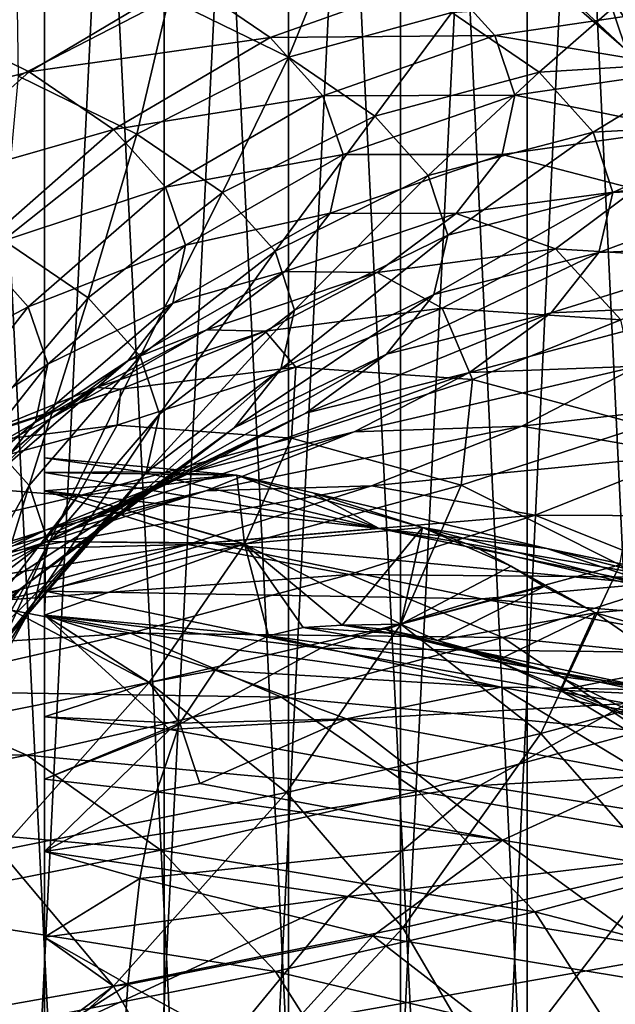
# Model space of a CAD drawing. Units: inches. Extents: x -0.91 to -0.41, y -1.39 to 1.39.
# Drawn here: x -0.66 to -0.65, y -0.83 to -0.81 of the extents above; entities that cross this region are included whole.
import ezdxf

# ---------------------------------------------------------------- set-up
doc = ezdxf.new("R2010")
doc.units = ezdxf.units.IN
doc.header["$MEASUREMENT"] = 0
doc.layers.add('stal nierdzewna', color=253, linetype='Continuous')

msp = doc.modelspace()

# ---------------------------------------------------------------- linework, layer by layer
at = {"layer": 'stal nierdzewna'}
for points in [[(-0.660922, -0.873424, 0.470307), (-0.660922, -0.788109, 0.470307), (-0.656632, -0.873424, 0.47)], [(-0.656632, -0.873424, 0.5303), (-0.656632, -0.788109, 0.5303), (-0.660922, -0.873424, 0.529993)], [(-0.656632, -0.873424, 0.47), (-0.660922, -0.788109, 0.470307), (-0.656632, -0.788109, 0.47)], [(-0.660922, -0.873424, 0.529993), (-0.656632, -0.788109, 0.5303), (-0.660922, -0.788109, 0.529993)], [(-0.658735, -0.873424, 0.528221), (-0.658735, -0.788109, 0.528221), (-0.654528, -0.873424, 0.528221)], [(-0.654528, -0.873424, 0.472078), (-0.654528, -0.788109, 0.472078), (-0.658735, -0.873424, 0.472078)], [(-0.654528, -0.873424, 0.528221), (-0.658735, -0.788109, 0.528221), (-0.654528, -0.788109, 0.528221)], [(-0.658735, -0.873424, 0.472078), (-0.654528, -0.788109, 0.472078), (-0.658735, -0.788109, 0.472078)], [(-0.656632, -0.873424, 0.47), (-0.656632, -0.788109, 0.47), (-0.652341, -0.873424, 0.470307)], [(-0.652341, -0.873424, 0.529993), (-0.652341, -0.788109, 0.529993), (-0.656632, -0.873424, 0.5303)], [(-0.652341, -0.873424, 0.470307), (-0.656632, -0.788109, 0.47), (-0.652341, -0.788109, 0.470307)], [(-0.656632, -0.873424, 0.5303), (-0.652341, -0.788109, 0.529993), (-0.656632, -0.788109, 0.5303)], [(-0.654528, -0.873424, 0.528221), (-0.654528, -0.788109, 0.528221), (-0.650368, -0.873424, 0.527594)], [(-0.650368, -0.873424, 0.472705), (-0.650368, -0.788109, 0.472705), (-0.654528, -0.873424, 0.472078)], [(-0.650368, -0.873424, 0.527594), (-0.654528, -0.788109, 0.528221), (-0.650368, -0.788109, 0.527594)], [(-0.654528, -0.873424, 0.472078), (-0.650368, -0.788109, 0.472705), (-0.654528, -0.788109, 0.472078)], [(-0.652341, -0.873424, 0.470307), (-0.652341, -0.788109, 0.470307), (-0.648137, -0.873424, 0.471221)], [(-0.648137, -0.873424, 0.529078), (-0.648137, -0.788109, 0.529078), (-0.652341, -0.873424, 0.529993)], [(-0.648137, -0.873424, 0.471221), (-0.652341, -0.788109, 0.470307), (-0.648137, -0.788109, 0.471221)], [(-0.652341, -0.873424, 0.529993), (-0.648137, -0.788109, 0.529078), (-0.652341, -0.788109, 0.529993)], [(-0.650368, -0.873424, 0.527594), (-0.650368, -0.788109, 0.527594), (-0.646347, -0.873424, 0.526354)], [(-0.646347, -0.873424, 0.473946), (-0.646347, -0.788109, 0.473946), (-0.650368, -0.873424, 0.472705)], [(-0.646347, -0.873424, 0.526354), (-0.650368, -0.788109, 0.527594), (-0.646347, -0.788109, 0.526354)], [(-0.650368, -0.873424, 0.472705), (-0.646347, -0.788109, 0.473946), (-0.650368, -0.788109, 0.472705)], [(-0.648137, -0.873424, 0.471221), (-0.648137, -0.788109, 0.471221), (-0.644107, -0.873424, 0.472724)], [(-0.644107, -0.873424, 0.527575), (-0.644107, -0.788109, 0.527575), (-0.648137, -0.873424, 0.529078)], [(-0.644107, -0.873424, 0.472724), (-0.648137, -0.788109, 0.471221), (-0.644107, -0.788109, 0.472724)], [(-0.648137, -0.873424, 0.529078), (-0.644107, -0.788109, 0.527575), (-0.648137, -0.788109, 0.529078)], [(-0.647968, -0.810919, 0.498578), (-0.642708, -0.814919, 0.501163), (-0.645574, -0.812824, 0.49763)], [(-0.647968, -0.810919, 0.498578), (-0.644822, -0.812666, 0.502011), (-0.642708, -0.814919, 0.501163)], [(-0.646396, -0.814803, 0.497725), (-0.649204, -0.81216, 0.503097), (-0.648564, -0.812915, 0.498598)], [(-0.646396, -0.814803, 0.497725), (-0.646768, -0.813678, 0.502211), (-0.649204, -0.81216, 0.503097)], [(-0.645574, -0.812824, 0.49763), (-0.646396, -0.814803, 0.497725), (-0.648564, -0.812915, 0.498598)], [(-0.657129, -0.812878, 0.518104), (-0.654445, -0.813899, 0.529773), (-0.657089, -0.815264, 0.530194)], [(-0.651595, -0.813098, 0.529261), (-0.65234, -0.81493, 0.54156), (-0.654445, -0.813899, 0.529773)], [(-0.651595, -0.813098, 0.529261), (-0.649464, -0.814141, 0.541188), (-0.65234, -0.81493, 0.54156)], [(-0.645794, -0.813217, 0.515172), (-0.646768, -0.813678, 0.502211), (-0.643323, -0.814745, 0.514406)], [(-0.656903, -0.81519, 0.542237), (-0.654161, -0.813558, 0.541959), (-0.658951, -0.814186, 0.530762)], [(-0.656903, -0.81519, 0.542237), (-0.65266, -0.814581, 0.553653), (-0.654161, -0.813558, 0.541959)], [(-0.65266, -0.814581, 0.553653), (-0.649648, -0.81351, 0.553435), (-0.654161, -0.813558, 0.541959)], [(-0.65266, -0.814581, 0.553653), (-0.648709, -0.814551, 0.565335), (-0.649648, -0.81351, 0.553435)], [(-0.645543, -0.814082, 0.565204), (-0.649648, -0.81351, 0.553435), (-0.648709, -0.814551, 0.565335)], [(-0.644686, -0.815684, 0.501392), (-0.643323, -0.814745, 0.514406), (-0.646768, -0.813678, 0.502211)], [(-0.644647, -0.817121, 0.496952), (-0.646768, -0.813678, 0.502211), (-0.646396, -0.814803, 0.497725)], [(-0.644647, -0.817121, 0.496952), (-0.644686, -0.815684, 0.501392), (-0.646768, -0.813678, 0.502211)], [(-0.654445, -0.813899, 0.529773), (-0.655007, -0.816284, 0.54185), (-0.657089, -0.815264, 0.530194)], [(-0.65234, -0.81493, 0.54156), (-0.655007, -0.816284, 0.54185), (-0.654445, -0.813899, 0.529773)], [(-0.646498, -0.81395, 0.54075), (-0.647924, -0.815193, 0.553204), (-0.649464, -0.814141, 0.541188)], [(-0.648709, -0.814551, 0.565335), (-0.645181, -0.815139, 0.577289), (-0.645543, -0.814082, 0.565204)], [(-0.647924, -0.815193, 0.553204), (-0.646498, -0.81395, 0.54075), (-0.644939, -0.815014, 0.552912)], [(-0.661323, -0.816318, 0.531059), (-0.656903, -0.81519, 0.542237), (-0.658951, -0.814186, 0.530762)], [(-0.649464, -0.814141, 0.541188), (-0.650818, -0.815969, 0.553435), (-0.65234, -0.81493, 0.54156)], [(-0.647924, -0.815193, 0.553204), (-0.650818, -0.815969, 0.553435), (-0.649464, -0.814141, 0.541188)], [(-0.655419, -0.816201, 0.553798), (-0.65266, -0.814581, 0.553653), (-0.656903, -0.81519, 0.542237)], [(-0.655419, -0.816201, 0.553798), (-0.651732, -0.815609, 0.565407), (-0.65266, -0.814581, 0.553653)], [(-0.648709, -0.814551, 0.565335), (-0.65266, -0.814581, 0.553653), (-0.651732, -0.815609, 0.565407)], [(-0.651732, -0.815609, 0.565407), (-0.648352, -0.815595, 0.577266), (-0.648709, -0.814551, 0.565335)], [(-0.648709, -0.814551, 0.565335), (-0.648352, -0.815595, 0.577266), (-0.645181, -0.815139, 0.577289)], [(-0.65234, -0.81493, 0.54156), (-0.653501, -0.817311, 0.553595), (-0.655007, -0.816284, 0.54185)], [(-0.650818, -0.815969, 0.553435), (-0.653501, -0.817311, 0.553595), (-0.65234, -0.81493, 0.54156)], [(-0.646977, -0.816249, 0.565282), (-0.647924, -0.815193, 0.553204), (-0.644939, -0.815014, 0.552912)], [(-0.646977, -0.816249, 0.565282), (-0.644939, -0.815014, 0.552912), (-0.643981, -0.816084, 0.565135)], [(-0.659297, -0.817311, 0.542418), (-0.656903, -0.81519, 0.542237), (-0.661323, -0.816318, 0.531059)], [(-0.659297, -0.817311, 0.542418), (-0.655419, -0.816201, 0.553798), (-0.656903, -0.81519, 0.542237)], [(-0.655007, -0.816284, 0.54185), (-0.657355, -0.818147, 0.542047), (-0.657089, -0.815264, 0.530194)], [(-0.647924, -0.815193, 0.553204), (-0.649882, -0.817013, 0.565371), (-0.650818, -0.815969, 0.553435)], [(-0.649882, -0.817013, 0.565371), (-0.647924, -0.815193, 0.553204), (-0.646977, -0.816249, 0.565282)], [(-0.648352, -0.815595, 0.577266), (-0.645411, -0.816197, 0.589377), (-0.645181, -0.815139, 0.577289)], [(-0.651732, -0.815609, 0.565407), (-0.655419, -0.816201, 0.553798), (-0.654502, -0.817218, 0.565417)], [(-0.654502, -0.817218, 0.565417), (-0.651379, -0.81664, 0.577191), (-0.651732, -0.815609, 0.565407)], [(-0.651732, -0.815609, 0.565407), (-0.651379, -0.81664, 0.577191), (-0.648352, -0.815595, 0.577266)], [(-0.651379, -0.81664, 0.577191), (-0.648579, -0.816639, 0.5892), (-0.648352, -0.815595, 0.577266)], [(-0.648352, -0.815595, 0.577266), (-0.648579, -0.816639, 0.5892), (-0.645411, -0.816197, 0.589377)], [(-0.650818, -0.815969, 0.553435), (-0.652576, -0.818344, 0.565399), (-0.653501, -0.817311, 0.553595)], [(-0.652576, -0.818344, 0.565399), (-0.650818, -0.815969, 0.553435), (-0.649882, -0.817013, 0.565371)], [(-0.643981, -0.816084, 0.565135), (-0.646627, -0.817308, 0.57739), (-0.646977, -0.816249, 0.565282)], [(-0.646627, -0.817308, 0.57739), (-0.643981, -0.816084, 0.565135), (-0.643626, -0.817156, 0.577391)], [(-0.657827, -0.818313, 0.553862), (-0.655419, -0.816201, 0.553798), (-0.659297, -0.817311, 0.542418)], [(-0.657827, -0.818313, 0.553862), (-0.654502, -0.817218, 0.565417), (-0.655419, -0.816201, 0.553798)], [(-0.655007, -0.816284, 0.54185), (-0.655865, -0.819164, 0.553677), (-0.657355, -0.818147, 0.542047)], [(-0.653501, -0.817311, 0.553595), (-0.655865, -0.819164, 0.553677), (-0.655007, -0.816284, 0.54185)], [(-0.646977, -0.816249, 0.565282), (-0.649535, -0.81806, 0.577337), (-0.649882, -0.817013, 0.565371)], [(-0.646977, -0.816249, 0.565282), (-0.646627, -0.817308, 0.57739), (-0.649535, -0.81806, 0.577337)], [(-0.648579, -0.816639, 0.5892), (-0.646231, -0.817252, 0.601439), (-0.645411, -0.816197, 0.589377)], [(-0.654502, -0.817218, 0.565417), (-0.654153, -0.818237, 0.577066), (-0.651379, -0.81664, 0.577191)], [(-0.654153, -0.818237, 0.577066), (-0.651603, -0.817671, 0.588978), (-0.651379, -0.81664, 0.577191)], [(-0.651603, -0.817671, 0.588978), (-0.649388, -0.817681, 0.601109), (-0.648579, -0.816639, 0.5892)], [(-0.651379, -0.81664, 0.577191), (-0.651603, -0.817671, 0.588978), (-0.648579, -0.816639, 0.5892)], [(-0.648579, -0.816639, 0.5892), (-0.649388, -0.817681, 0.601109), (-0.646231, -0.817252, 0.601439)], [(-0.649882, -0.817013, 0.565371), (-0.652233, -0.819379, 0.577233), (-0.652576, -0.818344, 0.565399)], [(-0.649882, -0.817013, 0.565371), (-0.649535, -0.81806, 0.577337), (-0.652233, -0.819379, 0.577233)], [(-0.646873, -0.818368, 0.589502), (-0.643626, -0.817156, 0.577391), (-0.643875, -0.818228, 0.589649)], [(-0.643626, -0.817156, 0.577391), (-0.646873, -0.818368, 0.589502), (-0.646627, -0.817308, 0.57739)], [(-0.654502, -0.817218, 0.565417), (-0.657827, -0.818313, 0.553862), (-0.656919, -0.819319, 0.565364)], [(-0.656919, -0.819319, 0.565364), (-0.654153, -0.818237, 0.577066), (-0.654502, -0.817218, 0.565417)], [(-0.653501, -0.817311, 0.553595), (-0.654948, -0.820187, 0.565365), (-0.655865, -0.819164, 0.553677)], [(-0.654948, -0.820187, 0.565365), (-0.653501, -0.817311, 0.553595), (-0.652576, -0.818344, 0.565399)], [(-0.646627, -0.817308, 0.57739), (-0.649779, -0.819107, 0.589307), (-0.649535, -0.81806, 0.577337)], [(-0.646627, -0.817308, 0.57739), (-0.646873, -0.818368, 0.589502), (-0.649779, -0.819107, 0.589307)], [(-0.649388, -0.817681, 0.601109), (-0.64764, -0.818303, 0.613448), (-0.646231, -0.817252, 0.601439)], [(-0.644471, -0.818494, 0.613881), (-0.646231, -0.817252, 0.601439), (-0.64764, -0.818303, 0.613448)], [(-0.654375, -0.819256, 0.588719), (-0.652403, -0.8187, 0.600741), (-0.651603, -0.817671, 0.588978)], [(-0.654153, -0.818237, 0.577066), (-0.654375, -0.819256, 0.588719), (-0.651603, -0.817671, 0.588978)], [(-0.651603, -0.817671, 0.588978), (-0.652403, -0.8187, 0.600741), (-0.649388, -0.817681, 0.601109)], [(-0.652403, -0.8187, 0.600741), (-0.650779, -0.818718, 0.612965), (-0.649388, -0.817681, 0.601109)], [(-0.649388, -0.817681, 0.601109), (-0.650779, -0.818718, 0.612965), (-0.64764, -0.818303, 0.613448)], [(-0.649535, -0.81806, 0.577337), (-0.652474, -0.820415, 0.589071), (-0.652233, -0.819379, 0.577233)], [(-0.649535, -0.81806, 0.577337), (-0.649779, -0.819107, 0.589307), (-0.652474, -0.820415, 0.589071)], [(-0.655865, -0.819164, 0.553677), (-0.657812, -0.821453, 0.553677), (-0.657355, -0.818147, 0.542047)], [(-0.656919, -0.819319, 0.565364), (-0.656574, -0.820328, 0.576897), (-0.654153, -0.818237, 0.577066)], [(-0.656574, -0.820328, 0.576897), (-0.654375, -0.819256, 0.588719), (-0.654153, -0.818237, 0.577066)], [(-0.647715, -0.819425, 0.601587), (-0.643875, -0.818228, 0.589649), (-0.644728, -0.819298, 0.60188)], [(-0.643875, -0.818228, 0.589649), (-0.647715, -0.819425, 0.601587), (-0.646873, -0.818368, 0.589502)], [(-0.659797, -0.820839, 0.553845), (-0.656919, -0.819319, 0.565364), (-0.657827, -0.818313, 0.553862)], [(-0.652576, -0.818344, 0.565399), (-0.654609, -0.821212, 0.577083), (-0.654948, -0.820187, 0.565365)], [(-0.652576, -0.818344, 0.565399), (-0.652233, -0.819379, 0.577233), (-0.654609, -0.821212, 0.577083)], [(-0.650779, -0.818718, 0.612965), (-0.649633, -0.819346, 0.625374), (-0.64764, -0.818303, 0.613448)], [(-0.646873, -0.818368, 0.589502), (-0.650611, -0.820152, 0.60125), (-0.649779, -0.819107, 0.589307)], [(-0.646873, -0.818368, 0.589502), (-0.647715, -0.819425, 0.601587), (-0.650611, -0.820152, 0.60125)], [(-0.646491, -0.81955, 0.625961), (-0.64764, -0.818303, 0.613448), (-0.649633, -0.819346, 0.625374)], [(-0.64764, -0.818303, 0.613448), (-0.646491, -0.81955, 0.625961), (-0.644471, -0.818494, 0.613881)], [(-0.655165, -0.820274, 0.600348), (-0.653776, -0.819725, 0.612451), (-0.652403, -0.8187, 0.600741)], [(-0.654375, -0.819256, 0.588719), (-0.655165, -0.820274, 0.600348), (-0.652403, -0.8187, 0.600741)], [(-0.652403, -0.8187, 0.600741), (-0.653776, -0.819725, 0.612451), (-0.650779, -0.818718, 0.612965)], [(-0.653776, -0.819725, 0.612451), (-0.652748, -0.819748, 0.624739), (-0.650779, -0.818718, 0.612965)], [(-0.650779, -0.818718, 0.612965), (-0.652748, -0.819748, 0.624739), (-0.649633, -0.819346, 0.625374)], [(-0.649779, -0.819107, 0.589307), (-0.653297, -0.821448, 0.600882), (-0.652474, -0.820415, 0.589071)], [(-0.649779, -0.819107, 0.589307), (-0.650611, -0.820152, 0.60125), (-0.653297, -0.821448, 0.600882)], [(-0.655865, -0.819164, 0.553677), (-0.656903, -0.822467, 0.56527), (-0.657812, -0.821453, 0.553677)], [(-0.656903, -0.822467, 0.56527), (-0.655865, -0.819164, 0.553677), (-0.654948, -0.820187, 0.565365)], [(-0.656793, -0.821337, 0.588432), (-0.655165, -0.820274, 0.600348), (-0.654375, -0.819256, 0.588719)], [(-0.656574, -0.820328, 0.576897), (-0.656793, -0.821337, 0.588432), (-0.654375, -0.819256, 0.588719)], [(-0.656919, -0.819319, 0.565364), (-0.659797, -0.820839, 0.553845), (-0.658896, -0.821837, 0.565252)], [(-0.658896, -0.821837, 0.565252), (-0.656574, -0.820328, 0.576897), (-0.656919, -0.819319, 0.565364)], [(-0.652233, -0.819379, 0.577233), (-0.654847, -0.822238, 0.588805), (-0.654609, -0.821212, 0.577083)], [(-0.652233, -0.819379, 0.577233), (-0.652474, -0.820415, 0.589071), (-0.654847, -0.822238, 0.588805)], [(-0.652748, -0.819748, 0.624739), (-0.652208, -0.82038, 0.637189), (-0.649633, -0.819346, 0.625374)], [(-0.649098, -0.820597, 0.637927), (-0.649633, -0.819346, 0.625374), (-0.652208, -0.82038, 0.637189)], [(-0.647715, -0.819425, 0.601587), (-0.652031, -0.821192, 0.613137), (-0.650611, -0.820152, 0.60125)], [(-0.647715, -0.819425, 0.601587), (-0.649152, -0.820478, 0.613616), (-0.652031, -0.821192, 0.613137)], [(-0.649633, -0.819346, 0.625374), (-0.649098, -0.820597, 0.637927), (-0.646491, -0.81955, 0.625961)], [(-0.649152, -0.820478, 0.613616), (-0.644728, -0.819298, 0.60188), (-0.646182, -0.820364, 0.614055)], [(-0.644728, -0.819298, 0.60188), (-0.649152, -0.820478, 0.613616), (-0.647715, -0.819425, 0.601587)], [(-0.646491, -0.81955, 0.625961), (-0.649098, -0.820597, 0.637927), (-0.646073, -0.821414, 0.638593)], [(-0.656523, -0.821287, 0.611924), (-0.655721, -0.820742, 0.62408), (-0.653776, -0.819725, 0.612451)], [(-0.655165, -0.820274, 0.600348), (-0.656523, -0.821287, 0.611924), (-0.653776, -0.819725, 0.612451)], [(-0.653776, -0.819725, 0.612451), (-0.655721, -0.820742, 0.62408), (-0.652748, -0.819748, 0.624739)], [(-0.655721, -0.820742, 0.62408), (-0.655289, -0.820769, 0.636404), (-0.652748, -0.819748, 0.624739)], [(-0.652748, -0.819748, 0.624739), (-0.655289, -0.820769, 0.636404), (-0.652208, -0.82038, 0.637189)], [(-0.657576, -0.822344, 0.599943), (-0.656523, -0.821287, 0.611924), (-0.655165, -0.820274, 0.600348)], [(-0.656793, -0.821337, 0.588432), (-0.657576, -0.822344, 0.599943), (-0.655165, -0.820274, 0.600348)], [(-0.654948, -0.820187, 0.565365), (-0.656566, -0.823484, 0.576893), (-0.656903, -0.822467, 0.56527)], [(-0.654948, -0.820187, 0.565365), (-0.654609, -0.821212, 0.577083), (-0.656566, -0.823484, 0.576893)], [(-0.650611, -0.820152, 0.60125), (-0.654701, -0.822477, 0.612639), (-0.653297, -0.821448, 0.600882)], [(-0.650611, -0.820152, 0.60125), (-0.652031, -0.821192, 0.613137), (-0.654701, -0.822477, 0.612639)], [(-0.658896, -0.821837, 0.565252), (-0.658554, -0.822837, 0.576688), (-0.656574, -0.820328, 0.576897)], [(-0.658554, -0.822837, 0.576688), (-0.656793, -0.821337, 0.588432), (-0.656574, -0.820328, 0.576897)], [(-0.652474, -0.820415, 0.589071), (-0.655663, -0.823261, 0.6005), (-0.654847, -0.822238, 0.588805)], [(-0.652474, -0.820415, 0.589071), (-0.653297, -0.821448, 0.600882), (-0.655663, -0.823261, 0.6005)], [(-0.652288, -0.821632, 0.649754), (-0.652208, -0.82038, 0.637189), (-0.655357, -0.821401, 0.648865)], [(-0.655289, -0.820769, 0.636404), (-0.655357, -0.821401, 0.648865), (-0.652208, -0.82038, 0.637189)], [(-0.649152, -0.820478, 0.613616), (-0.654035, -0.822225, 0.624942), (-0.652031, -0.821192, 0.613137)], [(-0.649152, -0.820478, 0.613616), (-0.65118, -0.821523, 0.62556), (-0.654035, -0.822225, 0.624942)], [(-0.652208, -0.82038, 0.637189), (-0.652288, -0.821632, 0.649754), (-0.649098, -0.820597, 0.637927)], [(-0.65118, -0.821523, 0.62556), (-0.646182, -0.820364, 0.614055), (-0.648234, -0.821421, 0.626144)], [(-0.646182, -0.820364, 0.614055), (-0.65118, -0.821523, 0.62556), (-0.649152, -0.820478, 0.613616)], [(-0.643242, -0.820854, 0.614437), (-0.648234, -0.821421, 0.626144), (-0.646182, -0.820364, 0.614055)], [(-0.649098, -0.820597, 0.637927), (-0.652288, -0.821632, 0.649754), (-0.649302, -0.822461, 0.650565)], [(-0.649098, -0.820597, 0.637927), (-0.649302, -0.822461, 0.650565), (-0.646073, -0.821414, 0.638593)], [(-0.658445, -0.822292, 0.62342), (-0.658231, -0.82175, 0.635602), (-0.655721, -0.820742, 0.62408)], [(-0.656523, -0.821287, 0.611924), (-0.658445, -0.822292, 0.62342), (-0.655721, -0.820742, 0.62408)], [(-0.658231, -0.82175, 0.635602), (-0.658398, -0.821777, 0.647932), (-0.655289, -0.820769, 0.636404)], [(-0.655289, -0.820769, 0.636404), (-0.658398, -0.821777, 0.647932), (-0.655357, -0.821401, 0.648865)], [(-0.655721, -0.820742, 0.62408), (-0.658231, -0.82175, 0.635602), (-0.655289, -0.820769, 0.636404)], [(-0.643242, -0.820854, 0.614437), (-0.645319, -0.821924, 0.626669), (-0.648234, -0.821421, 0.626144)], [(-0.65892, -0.823347, 0.611403), (-0.658445, -0.822292, 0.62342), (-0.656523, -0.821287, 0.611924)], [(-0.657576, -0.822344, 0.599943), (-0.65892, -0.823347, 0.611403), (-0.656523, -0.821287, 0.611924)], [(-0.658772, -0.823838, 0.588127), (-0.657576, -0.822344, 0.599943), (-0.656793, -0.821337, 0.588432)], [(-0.658554, -0.822837, 0.576688), (-0.658772, -0.823838, 0.588127), (-0.656793, -0.821337, 0.588432)], [(-0.654609, -0.821212, 0.577083), (-0.656803, -0.824501, 0.588519), (-0.656566, -0.823484, 0.576893)], [(-0.654609, -0.821212, 0.577083), (-0.654847, -0.822238, 0.588805), (-0.656803, -0.824501, 0.588519)], [(-0.652031, -0.821192, 0.613137), (-0.656683, -0.823498, 0.624313), (-0.654701, -0.822477, 0.612639)], [(-0.652031, -0.821192, 0.613137), (-0.654035, -0.822225, 0.624942), (-0.656683, -0.823498, 0.624313)], [(-0.656051, -0.822652, 0.661411), (-0.655357, -0.821401, 0.648865), (-0.659072, -0.822408, 0.660375)], [(-0.658398, -0.821777, 0.647932), (-0.659072, -0.822408, 0.660375), (-0.655357, -0.821401, 0.648865)], [(-0.658359, -0.825091, 0.565118), (-0.657812, -0.821453, 0.553677), (-0.656903, -0.822467, 0.56527)], [(-0.653297, -0.821448, 0.600882), (-0.657053, -0.824279, 0.612142), (-0.655663, -0.823261, 0.6005)], [(-0.653297, -0.821448, 0.600882), (-0.654701, -0.822477, 0.612639), (-0.657053, -0.824279, 0.612142)], [(-0.65118, -0.821523, 0.62556), (-0.656618, -0.823248, 0.636634), (-0.654035, -0.822225, 0.624942)], [(-0.65118, -0.821523, 0.62556), (-0.653793, -0.822558, 0.637391), (-0.656618, -0.823248, 0.636634)], [(-0.655357, -0.821401, 0.648865), (-0.656051, -0.822652, 0.661411), (-0.652288, -0.821632, 0.649754)], [(-0.653793, -0.822558, 0.637391), (-0.648234, -0.821421, 0.626144), (-0.650879, -0.822469, 0.638118)], [(-0.648234, -0.821421, 0.626144), (-0.653793, -0.822558, 0.637391), (-0.65118, -0.821523, 0.62556)], [(-0.645319, -0.821924, 0.626669), (-0.650879, -0.822469, 0.638118), (-0.648234, -0.821421, 0.626144)], [(-0.646073, -0.821414, 0.638593), (-0.649302, -0.822461, 0.650565), (-0.646507, -0.823859, 0.65127)], [(-0.652288, -0.821632, 0.649754), (-0.656051, -0.822652, 0.661411), (-0.653111, -0.823494, 0.662366)], [(-0.652288, -0.821632, 0.649754), (-0.653111, -0.823494, 0.662366), (-0.649302, -0.822461, 0.650565)], [(-0.653247, -0.822285, 0.655627), (-0.656632, -0.822233, 0.658347), (-0.656632, -0.821977, 0.655661)], [(-0.653247, -0.822285, 0.655627), (-0.656632, -0.821977, 0.655661), (-0.654913, -0.822225, 0.658283)], [(-0.656632, -0.821977, 0.655661), (-0.656632, -0.822233, 0.658347), (-0.654913, -0.822225, 0.658283)], [(-0.645319, -0.821924, 0.626669), (-0.647995, -0.822984, 0.638785), (-0.650879, -0.822469, 0.638118)], [(-0.642553, -0.82301, 0.627114), (-0.647995, -0.822984, 0.638785), (-0.645319, -0.821924, 0.626669)], [(-0.654035, -0.822225, 0.624942), (-0.659237, -0.82451, 0.635876), (-0.656683, -0.823498, 0.624313)], [(-0.654035, -0.822225, 0.624942), (-0.656618, -0.823248, 0.636634), (-0.659237, -0.82451, 0.635876)], [(-0.650741, -0.823218, 0.669635), (-0.654913, -0.822225, 0.658283), (-0.656632, -0.822233, 0.658347)], [(-0.650741, -0.823218, 0.669635), (-0.653247, -0.822285, 0.655627), (-0.654913, -0.822225, 0.658283)], [(-0.654847, -0.822238, 0.588805), (-0.657611, -0.825516, 0.600119), (-0.656803, -0.824501, 0.588519)], [(-0.654847, -0.822238, 0.588805), (-0.655663, -0.823261, 0.6005), (-0.657611, -0.825516, 0.600119)], [(-0.656632, -0.822557, 0.661211), (-0.656632, -0.822233, 0.658347), (-0.653247, -0.822285, 0.655627)], [(-0.656632, -0.822557, 0.661211), (-0.650741, -0.823218, 0.669635), (-0.656632, -0.822233, 0.658347)], [(-0.656632, -0.822557, 0.661211), (-0.653247, -0.822285, 0.655627), (-0.65605, -0.822652, 0.661407)], [(-0.653247, -0.822285, 0.655627), (-0.653111, -0.823493, 0.662364), (-0.65605, -0.822652, 0.661407)], [(-0.653247, -0.822285, 0.655627), (-0.649977, -0.823203, 0.655526), (-0.653111, -0.823493, 0.662364)], [(-0.649977, -0.823203, 0.655526), (-0.653247, -0.822285, 0.655627), (-0.651908, -0.822591, 0.657233)], [(-0.651908, -0.822591, 0.657233), (-0.653247, -0.822285, 0.655627), (-0.650741, -0.823218, 0.669635)], [(-0.659072, -0.822408, 0.660375), (-0.66038, -0.823655, 0.672872), (-0.656051, -0.822652, 0.661411)], [(-0.653793, -0.822558, 0.637391), (-0.659773, -0.824258, 0.648185), (-0.656618, -0.823248, 0.636634)], [(-0.653793, -0.822558, 0.637391), (-0.656986, -0.823581, 0.64908), (-0.659773, -0.824258, 0.648185)], [(-0.654701, -0.822477, 0.612639), (-0.659015, -0.825291, 0.623701), (-0.657053, -0.824279, 0.612142)], [(-0.654701, -0.822477, 0.612639), (-0.656683, -0.823498, 0.624313), (-0.659015, -0.825291, 0.623701)], [(-0.656903, -0.822467, 0.56527), (-0.658024, -0.826102, 0.57667), (-0.658359, -0.825091, 0.565118)], [(-0.656903, -0.822467, 0.56527), (-0.656566, -0.823484, 0.576893), (-0.658024, -0.826102, 0.57667)], [(-0.656986, -0.823581, 0.64908), (-0.650879, -0.822469, 0.638118), (-0.654111, -0.823504, 0.649949)], [(-0.650879, -0.822469, 0.638118), (-0.656986, -0.823581, 0.64908), (-0.653793, -0.822558, 0.637391)], [(-0.656632, -0.822557, 0.661211), (-0.65605, -0.822652, 0.661407), (-0.656632, -0.823452, 0.667325)], [(-0.656632, -0.822557, 0.661211), (-0.653718, -0.823472, 0.67079), (-0.650741, -0.823218, 0.669635)], [(-0.656632, -0.822557, 0.661211), (-0.656632, -0.823452, 0.667325), (-0.653718, -0.823472, 0.67079)], [(-0.647995, -0.822984, 0.638785), (-0.654111, -0.823504, 0.649949), (-0.650879, -0.822469, 0.638118)], [(-0.649302, -0.822461, 0.650565), (-0.653111, -0.823494, 0.662366), (-0.65036, -0.824903, 0.663206)], [(-0.649302, -0.822461, 0.650565), (-0.65036, -0.824903, 0.663206), (-0.646507, -0.823859, 0.65127)], [(-0.656051, -0.822652, 0.661411), (-0.66038, -0.823655, 0.672872), (-0.657494, -0.824509, 0.673969)], [(-0.656051, -0.822652, 0.661411), (-0.657494, -0.824509, 0.673969), (-0.653111, -0.823494, 0.662366)], [(-0.656632, -0.823452, 0.667325), (-0.65605, -0.822652, 0.661407), (-0.653111, -0.823493, 0.662364)], [(-0.649977, -0.823203, 0.655526), (-0.651908, -0.822591, 0.657233), (-0.647791, -0.823571, 0.668437)], [(-0.647791, -0.823571, 0.668437), (-0.651908, -0.822591, 0.657233), (-0.650741, -0.823218, 0.669635)], [(-0.647995, -0.822984, 0.638785), (-0.651265, -0.824031, 0.650756), (-0.654111, -0.823504, 0.649949)], [(-0.645259, -0.824082, 0.639365), (-0.651265, -0.824031, 0.650756), (-0.647995, -0.822984, 0.638785)], [(-0.642553, -0.82301, 0.627114), (-0.645259, -0.824082, 0.639365), (-0.647995, -0.822984, 0.638785)], [(-0.656618, -0.823248, 0.636634), (-0.662358, -0.825509, 0.647301), (-0.659237, -0.82451, 0.635876)], [(-0.656618, -0.823248, 0.636634), (-0.659773, -0.824258, 0.648185), (-0.662358, -0.825509, 0.647301)], [(-0.655663, -0.823261, 0.6005), (-0.65899, -0.826526, 0.611665), (-0.657611, -0.825516, 0.600119)], [(-0.655663, -0.823261, 0.6005), (-0.657053, -0.824279, 0.612142), (-0.65899, -0.826526, 0.611665)], [(-0.653718, -0.823472, 0.67079), (-0.646018, -0.824193, 0.680772), (-0.650741, -0.823218, 0.669635)], [(-0.649977, -0.823203, 0.655526), (-0.651392, -0.824924, 0.66528), (-0.653111, -0.823493, 0.662364)], [(-0.651392, -0.824924, 0.66528), (-0.649977, -0.823203, 0.655526), (-0.65036, -0.824903, 0.663206)], [(-0.647791, -0.823571, 0.668437), (-0.650741, -0.823218, 0.669635), (-0.643128, -0.824533, 0.679433)], [(-0.650741, -0.823218, 0.669635), (-0.646018, -0.824193, 0.680772), (-0.643128, -0.824533, 0.679433)], [(-0.65036, -0.824903, 0.663206), (-0.649977, -0.823203, 0.655526), (-0.64842, -0.823885, 0.655452)], [(-0.649977, -0.823203, 0.655526), (-0.64904, -0.82355, 0.656177), (-0.64842, -0.823885, 0.655452)], [(-0.649977, -0.823203, 0.655526), (-0.644974, -0.824518, 0.66724), (-0.64904, -0.82355, 0.656177)], [(-0.649977, -0.823203, 0.655526), (-0.647791, -0.823571, 0.668437), (-0.644974, -0.824518, 0.66724)], [(-0.656986, -0.823581, 0.64908), (-0.663494, -0.825254, 0.659569), (-0.659773, -0.824258, 0.648185)], [(-0.656986, -0.823581, 0.64908), (-0.660751, -0.824588, 0.660599), (-0.663494, -0.825254, 0.659569)], [(-0.656683, -0.823498, 0.624313), (-0.661544, -0.826293, 0.635151), (-0.659015, -0.825291, 0.623701)], [(-0.656683, -0.823498, 0.624313), (-0.659237, -0.82451, 0.635876), (-0.661544, -0.826293, 0.635151)], [(-0.660751, -0.824588, 0.660599), (-0.654111, -0.823504, 0.649949), (-0.657921, -0.824524, 0.661607)], [(-0.654111, -0.823504, 0.649949), (-0.660751, -0.824588, 0.660599), (-0.656986, -0.823581, 0.64908)], [(-0.656566, -0.823484, 0.576893), (-0.658259, -0.827113, 0.588225), (-0.658024, -0.826102, 0.57667)], [(-0.656566, -0.823484, 0.576893), (-0.656803, -0.824501, 0.588519), (-0.658259, -0.827113, 0.588225)], [(-0.651265, -0.824031, 0.650756), (-0.657921, -0.824524, 0.661607), (-0.654111, -0.823504, 0.649949)], [(-0.653111, -0.823494, 0.662366), (-0.657494, -0.824509, 0.673969), (-0.654792, -0.82593, 0.674941)], [(-0.656632, -0.823452, 0.667325), (-0.653111, -0.823493, 0.662364), (-0.656632, -0.824748, 0.673695)], [(-0.653718, -0.823472, 0.67079), (-0.656632, -0.823452, 0.667325), (-0.656614, -0.824324, 0.671861)], [(-0.656632, -0.823452, 0.667325), (-0.656632, -0.824748, 0.673695), (-0.656614, -0.824324, 0.671861)], [(-0.653111, -0.823493, 0.662364), (-0.652691, -0.82511, 0.668373), (-0.656632, -0.824748, 0.673695)], [(-0.653718, -0.823472, 0.67079), (-0.656614, -0.824324, 0.671861), (-0.648935, -0.824459, 0.68207)], [(-0.653111, -0.823494, 0.662366), (-0.654792, -0.82593, 0.674941), (-0.65036, -0.824903, 0.663206)], [(-0.653718, -0.823472, 0.67079), (-0.648935, -0.824459, 0.68207), (-0.646018, -0.824193, 0.680772)], [(-0.651392, -0.824924, 0.66528), (-0.652082, -0.824962, 0.666715), (-0.653111, -0.823493, 0.662364)], [(-0.653111, -0.823493, 0.662364), (-0.652082, -0.824962, 0.666715), (-0.652691, -0.82511, 0.668373)], [(-0.644974, -0.824518, 0.66724), (-0.646937, -0.824707, 0.655364), (-0.64904, -0.82355, 0.656177)], [(-0.646937, -0.824707, 0.655364), (-0.64842, -0.823885, 0.655452), (-0.64904, -0.82355, 0.656177)], [(-0.640369, -0.825469, 0.678101), (-0.647791, -0.823571, 0.668437), (-0.643128, -0.824533, 0.679433)], [(-0.640369, -0.825469, 0.678101), (-0.644974, -0.824518, 0.66724), (-0.647791, -0.823571, 0.668437)], [(-0.646507, -0.823859, 0.65127), (-0.65036, -0.824903, 0.663206), (-0.647896, -0.826829, 0.6639)], [(-0.647836, -0.824239, 0.655619), (-0.65036, -0.824903, 0.663206), (-0.64842, -0.823885, 0.655452)], [(-0.647836, -0.824239, 0.655619), (-0.64842, -0.823885, 0.655452), (-0.646937, -0.824707, 0.655364)], [(-0.646507, -0.823859, 0.65127), (-0.647896, -0.826829, 0.6639), (-0.644004, -0.825774, 0.651844)], [(-0.651265, -0.824031, 0.650756), (-0.65512, -0.825063, 0.662552), (-0.657921, -0.824524, 0.661607)], [(-0.648565, -0.825141, 0.651468), (-0.65512, -0.825063, 0.662552), (-0.651265, -0.824031, 0.650756)], [(-0.645259, -0.824082, 0.639365), (-0.648565, -0.825141, 0.651468), (-0.651265, -0.824031, 0.650756)], [(-0.642783, -0.825718, 0.639833), (-0.648565, -0.825141, 0.651468), (-0.645259, -0.824082, 0.639365)], [(-0.657053, -0.824279, 0.612142), (-0.660936, -0.827529, 0.62313), (-0.65899, -0.826526, 0.611665)], [(-0.657053, -0.824279, 0.612142), (-0.659015, -0.825291, 0.623701), (-0.660936, -0.827529, 0.62313)], [(-0.649718, -0.825192, 0.662918), (-0.65036, -0.824903, 0.663206), (-0.647836, -0.824239, 0.655619)], [(-0.649718, -0.825192, 0.662918), (-0.647836, -0.824239, 0.655619), (-0.646937, -0.824707, 0.655364)], [(-0.648935, -0.824459, 0.68207), (-0.640757, -0.825146, 0.691667), (-0.646018, -0.824193, 0.680772)], [(-0.656614, -0.824324, 0.671861), (-0.656632, -0.824748, 0.673695), (-0.651772, -0.825323, 0.68328)], [(-0.648935, -0.824459, 0.68207), (-0.656614, -0.824324, 0.671861), (-0.651772, -0.825323, 0.68328)], [(-0.643606, -0.825425, 0.693105), (-0.648935, -0.824459, 0.68207), (-0.651772, -0.825323, 0.68328)], [(-0.640757, -0.825146, 0.691667), (-0.648935, -0.824459, 0.68207), (-0.643606, -0.825425, 0.693105)], [(-0.65512, -0.825063, 0.662552), (-0.662301, -0.825526, 0.673065), (-0.657921, -0.824524, 0.661607)], [(-0.657494, -0.824509, 0.673969), (-0.659792, -0.826936, 0.686447), (-0.654792, -0.82593, 0.674941)], [(-0.656803, -0.824501, 0.588519), (-0.659063, -0.828121, 0.599753), (-0.658259, -0.827113, 0.588225)], [(-0.656803, -0.824501, 0.588519), (-0.657611, -0.825516, 0.600119), (-0.659063, -0.828121, 0.599753)], [(-0.642393, -0.826025, 0.666088), (-0.646937, -0.824707, 0.655364), (-0.644974, -0.824518, 0.66724)], [(-0.656632, -0.824748, 0.673695), (-0.652691, -0.82511, 0.668373), (-0.653208, -0.825364, 0.67021)], [(-0.653629, -0.825711, 0.672144), (-0.656632, -0.824748, 0.673695), (-0.653208, -0.825364, 0.67021)], [(-0.653629, -0.825711, 0.672144), (-0.654792, -0.82593, 0.674941), (-0.656632, -0.824748, 0.673695)], [(-0.656632, -0.824748, 0.673695), (-0.654792, -0.82593, 0.674941), (-0.656632, -0.826532, 0.680017)], [(-0.651772, -0.825323, 0.68328), (-0.656632, -0.824748, 0.673695), (-0.654428, -0.826754, 0.684359)], [(-0.656632, -0.824748, 0.673695), (-0.656632, -0.826532, 0.680017), (-0.654428, -0.826754, 0.684359)], [(-0.649718, -0.825192, 0.662918), (-0.646937, -0.824707, 0.655364), (-0.648679, -0.825546, 0.661915)], [(-0.646937, -0.824707, 0.655364), (-0.647559, -0.826067, 0.661061), (-0.648679, -0.825546, 0.661915)], [(-0.645543, -0.825664, 0.655262), (-0.647559, -0.826067, 0.661061), (-0.646937, -0.824707, 0.655364)], [(-0.645543, -0.825664, 0.655262), (-0.646937, -0.824707, 0.655364), (-0.642393, -0.826025, 0.666088)], [(-0.65036, -0.824903, 0.663206), (-0.654792, -0.82593, 0.674941), (-0.652373, -0.827866, 0.675753)], [(-0.652691, -0.82511, 0.668373), (-0.652082, -0.824962, 0.666715), (-0.645848, -0.82606, 0.677417)], [(-0.65036, -0.824903, 0.663206), (-0.652373, -0.827866, 0.675753), (-0.647896, -0.826829, 0.6639)], [(-0.652082, -0.824962, 0.666715), (-0.651392, -0.824924, 0.66528), (-0.650487, -0.82507, 0.666107)], [(-0.645848, -0.82606, 0.677417), (-0.652082, -0.824962, 0.666715), (-0.650487, -0.82507, 0.666107)], [(-0.65036, -0.824903, 0.663206), (-0.650618, -0.824995, 0.664036), (-0.651392, -0.824924, 0.66528)], [(-0.650487, -0.82507, 0.666107), (-0.651392, -0.824924, 0.66528), (-0.650618, -0.824995, 0.664036)], [(-0.649718, -0.825192, 0.662918), (-0.650618, -0.824995, 0.664036), (-0.65036, -0.824903, 0.663206)], [(-0.647762, -0.825732, 0.665026), (-0.650487, -0.82507, 0.666107), (-0.650618, -0.824995, 0.664036)], [(-0.649718, -0.825192, 0.662918), (-0.647762, -0.825732, 0.665026), (-0.650618, -0.824995, 0.664036)], [(-0.65512, -0.825063, 0.662552), (-0.659552, -0.826078, 0.674146), (-0.662301, -0.825526, 0.673065)], [(-0.652463, -0.826185, 0.663396), (-0.659552, -0.826078, 0.674146), (-0.65512, -0.825063, 0.662552)], [(-0.648565, -0.825141, 0.651468), (-0.652463, -0.826185, 0.663396), (-0.65512, -0.825063, 0.662552)], [(-0.652691, -0.82511, 0.668373), (-0.648597, -0.826013, 0.678629), (-0.653208, -0.825364, 0.67021)], [(-0.652691, -0.82511, 0.668373), (-0.645848, -0.82606, 0.677417), (-0.648597, -0.826013, 0.678629)], [(-0.646122, -0.826788, 0.652057), (-0.652463, -0.826185, 0.663396), (-0.648565, -0.825141, 0.651468)], [(-0.647762, -0.825732, 0.665026), (-0.645848, -0.82606, 0.677417), (-0.650487, -0.82507, 0.666107)], [(-0.642783, -0.825718, 0.639833), (-0.646122, -0.826788, 0.652057), (-0.648565, -0.825141, 0.651468)], [(-0.646378, -0.826301, 0.694451), (-0.651772, -0.825323, 0.68328), (-0.654428, -0.826754, 0.684359)], [(-0.643606, -0.825425, 0.693105), (-0.651772, -0.825323, 0.68328), (-0.646378, -0.826301, 0.694451)], [(-0.649718, -0.825192, 0.662918), (-0.648679, -0.825546, 0.661915), (-0.647762, -0.825732, 0.665026)], [(-0.648597, -0.826013, 0.678629), (-0.653629, -0.825711, 0.672144), (-0.653208, -0.825364, 0.67021)], [(-0.647762, -0.825732, 0.665026), (-0.648679, -0.825546, 0.661915), (-0.645235, -0.826968, 0.663969)], [(-0.648679, -0.825546, 0.661915), (-0.647559, -0.826067, 0.661061), (-0.645235, -0.826968, 0.663969)], [(-0.645543, -0.825664, 0.655262), (-0.645365, -0.826164, 0.656295), (-0.647559, -0.826067, 0.661061)], [(-0.653629, -0.825711, 0.672144), (-0.65425, -0.826646, 0.67614), (-0.654792, -0.82593, 0.674941)], [(-0.651318, -0.82657, 0.679776), (-0.65425, -0.826646, 0.67614), (-0.653629, -0.825711, 0.672144)], [(-0.651318, -0.82657, 0.679776), (-0.653629, -0.825711, 0.672144), (-0.648597, -0.826013, 0.678629)], [(-0.644004, -0.825774, 0.651844), (-0.647896, -0.826829, 0.6639), (-0.645809, -0.829202, 0.664423)], [(-0.647762, -0.825732, 0.665026), (-0.643184, -0.826708, 0.676189), (-0.645848, -0.82606, 0.677417)], [(-0.647762, -0.825732, 0.665026), (-0.645235, -0.826968, 0.663969), (-0.643184, -0.826708, 0.676189)], [(-0.654792, -0.82593, 0.674941), (-0.659792, -0.826936, 0.686447), (-0.657424, -0.828883, 0.687375)], [(-0.654792, -0.82593, 0.674941), (-0.657424, -0.828883, 0.687375), (-0.652373, -0.827866, 0.675753)], [(-0.654792, -0.82593, 0.674941), (-0.65425, -0.826646, 0.67614), (-0.656632, -0.826532, 0.680017)], [(-0.651318, -0.82657, 0.679776), (-0.648597, -0.826013, 0.678629), (-0.646046, -0.827553, 0.691015)], [(-0.645848, -0.82606, 0.677417), (-0.643387, -0.826985, 0.689737), (-0.648597, -0.826013, 0.678629)], [(-0.648597, -0.826013, 0.678629), (-0.643387, -0.826985, 0.689737), (-0.646046, -0.827553, 0.691015)], [(-0.656944, -0.82721, 0.675118), (-0.66455, -0.827072, 0.685509), (-0.659552, -0.826078, 0.674146)], [(-0.652463, -0.826185, 0.663396), (-0.656944, -0.82721, 0.675118), (-0.659552, -0.826078, 0.674146)], [(-0.650059, -0.827842, 0.664103), (-0.656944, -0.82721, 0.675118), (-0.652463, -0.826185, 0.663396)], [(-0.646122, -0.826788, 0.652057), (-0.650059, -0.827842, 0.664103), (-0.652463, -0.826185, 0.663396)], [(-0.646406, -0.826756, 0.660345), (-0.647559, -0.826067, 0.661061), (-0.645365, -0.826164, 0.656295)], [(-0.645235, -0.826968, 0.663969), (-0.647559, -0.826067, 0.661061), (-0.646406, -0.826756, 0.660345)], [(-0.646378, -0.826301, 0.694451), (-0.654428, -0.826754, 0.684359), (-0.648972, -0.827742, 0.695657)], [(-0.640444, -0.827254, 0.705348), (-0.646378, -0.826301, 0.694451), (-0.648972, -0.827742, 0.695657)], [(-0.656632, -0.826532, 0.680017), (-0.65425, -0.826646, 0.67614), (-0.656632, -0.827632, 0.683064)], [(-0.654428, -0.826754, 0.684359), (-0.656632, -0.826532, 0.680017), (-0.656632, -0.827632, 0.683064)], [(-0.656632, -0.827632, 0.683064), (-0.65425, -0.826646, 0.67614), (-0.654662, -0.827854, 0.680073)], [(-0.6539, -0.827708, 0.68081), (-0.654662, -0.827854, 0.680073), (-0.65425, -0.826646, 0.67614)], [(-0.651318, -0.82657, 0.679776), (-0.6539, -0.827708, 0.68081), (-0.65425, -0.826646, 0.67614)], [(-0.651318, -0.82657, 0.679776), (-0.648569, -0.828702, 0.692174), (-0.6539, -0.827708, 0.68081)], [(-0.651318, -0.82657, 0.679776), (-0.646046, -0.827553, 0.691015), (-0.648569, -0.828702, 0.692174)], [(-0.656632, -0.828905, 0.686024), (-0.654428, -0.826754, 0.684359), (-0.656632, -0.827632, 0.683064)], [(-0.656632, -0.828905, 0.686024), (-0.648972, -0.827742, 0.695657), (-0.654428, -0.826754, 0.684359)], [(-0.647896, -0.826829, 0.6639), (-0.652373, -0.827866, 0.675753), (-0.650324, -0.830248, 0.676377)], [(-0.647896, -0.826829, 0.6639), (-0.650324, -0.830248, 0.676377), (-0.645809, -0.829202, 0.664423)], [(-0.644035, -0.828905, 0.652497), (-0.650059, -0.827842, 0.664103), (-0.646122, -0.826788, 0.652057)], [(-0.656944, -0.82721, 0.675118), (-0.661998, -0.828215, 0.686607), (-0.66455, -0.827072, 0.685509)], [(-0.654584, -0.828878, 0.675942), (-0.661998, -0.828215, 0.686607), (-0.656944, -0.82721, 0.675118)], [(-0.650059, -0.827842, 0.664103), (-0.654584, -0.828878, 0.675942), (-0.656944, -0.82721, 0.675118)], [(-0.640444, -0.827254, 0.705348), (-0.648972, -0.827742, 0.695657), (-0.642971, -0.828706, 0.706678)], [(-0.646046, -0.827553, 0.691015), (-0.642685, -0.829673, 0.703264), (-0.648569, -0.828702, 0.692174)], [(-0.656632, -0.827632, 0.683064), (-0.654662, -0.827854, 0.680073), (-0.656632, -0.828905, 0.686024)], [(-0.656632, -0.828905, 0.686024), (-0.651296, -0.829697, 0.696679), (-0.648972, -0.827742, 0.695657)], [(-0.648569, -0.828702, 0.692174), (-0.654662, -0.827854, 0.680073), (-0.6539, -0.827708, 0.68081)], [(-0.651296, -0.829697, 0.696679), (-0.642971, -0.828706, 0.706678), (-0.648972, -0.827742, 0.695657)], [(-0.652373, -0.827866, 0.675753), (-0.657424, -0.828883, 0.687375), (-0.655417, -0.831273, 0.688097)], [(-0.656632, -0.828905, 0.686024), (-0.654662, -0.827854, 0.680073), (-0.654956, -0.82938, 0.683941)], [(-0.652373, -0.827866, 0.675753), (-0.655417, -0.831273, 0.688097), (-0.650324, -0.830248, 0.676377)], [(-0.648569, -0.828702, 0.692174), (-0.654956, -0.82938, 0.683941), (-0.654662, -0.827854, 0.680073)], [(-0.648005, -0.829967, 0.664644), (-0.654584, -0.828878, 0.675942), (-0.650059, -0.827842, 0.664103)], [(-0.644035, -0.828905, 0.652497), (-0.648005, -0.829967, 0.664644), (-0.650059, -0.827842, 0.664103)], [(-0.654584, -0.828878, 0.675942), (-0.659688, -0.829893, 0.687545), (-0.661998, -0.828215, 0.686607)], [(-0.650852, -0.830385, 0.693167), (-0.654956, -0.82938, 0.683941), (-0.648569, -0.828702, 0.692174)], [(-0.651296, -0.829697, 0.696679), (-0.645233, -0.830671, 0.707811), (-0.642971, -0.828706, 0.706678)], [(-0.650852, -0.830385, 0.693167), (-0.648569, -0.828702, 0.692174), (-0.644909, -0.831365, 0.704368)], [(-0.644909, -0.831365, 0.704368), (-0.648569, -0.828702, 0.692174), (-0.642685, -0.829673, 0.703264)], [(-0.657424, -0.828883, 0.687375), (-0.661077, -0.832276, 0.699557), (-0.655417, -0.831273, 0.688097)], [(-0.652569, -0.831012, 0.676583), (-0.659688, -0.829893, 0.687545), (-0.654584, -0.828878, 0.675942)], [(-0.656632, -0.828905, 0.686024), (-0.654956, -0.82938, 0.683941), (-0.656632, -0.830412, 0.68892)], [(-0.656632, -0.828905, 0.686024), (-0.656632, -0.830412, 0.68892), (-0.651296, -0.829697, 0.696679)], [(-0.648005, -0.829967, 0.664644), (-0.652569, -0.831012, 0.676583), (-0.654584, -0.828878, 0.675942)], [(-0.64239, -0.831404, 0.652771), (-0.648005, -0.829967, 0.664644), (-0.644035, -0.828905, 0.652497)], [(-0.645809, -0.829202, 0.664423), (-0.650324, -0.830248, 0.676377), (-0.648718, -0.832989, 0.676789)], [(-0.645809, -0.829202, 0.664423), (-0.648718, -0.832989, 0.676789), (-0.644174, -0.831936, 0.664756)], [(-0.656632, -0.830412, 0.68892), (-0.654956, -0.82938, 0.683941), (-0.655168, -0.831245, 0.687587)], [(-0.650852, -0.830385, 0.693167), (-0.655168, -0.831245, 0.687587), (-0.654956, -0.82938, 0.683941)], [(-0.651296, -0.829697, 0.696679), (-0.656632, -0.830412, 0.68892), (-0.656632, -0.832167, 0.691639)], [(-0.651296, -0.829697, 0.696679), (-0.656632, -0.832167, 0.691639), (-0.653264, -0.832094, 0.697479)], [(-0.651296, -0.829697, 0.696679), (-0.653264, -0.832094, 0.697479), (-0.645233, -0.830671, 0.707811)], [(-0.652569, -0.831012, 0.676583), (-0.657715, -0.832035, 0.688284), (-0.659688, -0.829893, 0.687545)], [(-0.646387, -0.832474, 0.664999), (-0.652569, -0.831012, 0.676583), (-0.648005, -0.829967, 0.664644)], [(-0.64239, -0.831404, 0.652771), (-0.646387, -0.832474, 0.664999), (-0.648005, -0.829967, 0.664644)], [(-0.650324, -0.830248, 0.676377), (-0.655417, -0.831273, 0.688097), (-0.653845, -0.834021, 0.688586)], [(-0.650324, -0.830248, 0.676377), (-0.653845, -0.834021, 0.688586), (-0.648718, -0.832989, 0.676789)], [(-0.656632, -0.830412, 0.68892), (-0.655417, -0.831273, 0.688097), (-0.656632, -0.832167, 0.691639)], [(-0.656632, -0.830412, 0.68892), (-0.655168, -0.831245, 0.687587), (-0.655417, -0.831273, 0.688097)], [(-0.652802, -0.832531, 0.693953), (-0.655168, -0.831245, 0.687587), (-0.650852, -0.830385, 0.693167)], [(-0.652802, -0.832531, 0.693953), (-0.650852, -0.830385, 0.693167), (-0.646809, -0.83352, 0.705248)], [(-0.646809, -0.83352, 0.705248), (-0.650852, -0.830385, 0.693167), (-0.644909, -0.831365, 0.704368)], [(-0.645233, -0.830671, 0.707811), (-0.653264, -0.832094, 0.697479), (-0.64715, -0.833076, 0.708706)], [(-0.638634, -0.831618, 0.718635), (-0.645233, -0.830671, 0.707811), (-0.64715, -0.833076, 0.708706)], [(-0.65098, -0.833525, 0.677015), (-0.657715, -0.832035, 0.688284), (-0.652569, -0.831012, 0.676583)], [(-0.646387, -0.832474, 0.664999), (-0.65098, -0.833525, 0.677015), (-0.652569, -0.831012, 0.676583)], [(-0.655417, -0.831273, 0.688097), (-0.661077, -0.832276, 0.699557), (-0.659543, -0.83503, 0.700121)], [(-0.655417, -0.831273, 0.688097), (-0.659543, -0.83503, 0.700121), (-0.653845, -0.834021, 0.688586)], [(-0.655417, -0.831273, 0.688097), (-0.655168, -0.831245, 0.687587), (-0.656632, -0.832167, 0.691639)], [(-0.655168, -0.831245, 0.687587), (-0.655321, -0.833488, 0.690853), (-0.656632, -0.832167, 0.691639)], [(-0.652802, -0.832531, 0.693953), (-0.655321, -0.833488, 0.690853), (-0.655168, -0.831245, 0.687587)], [(-0.646809, -0.83352, 0.705248), (-0.644909, -0.831365, 0.704368), (-0.640268, -0.834481, 0.716235)]]:
    msp.add_3dface(points, dxfattribs=at)

doc.saveas('drawing.dxf')
